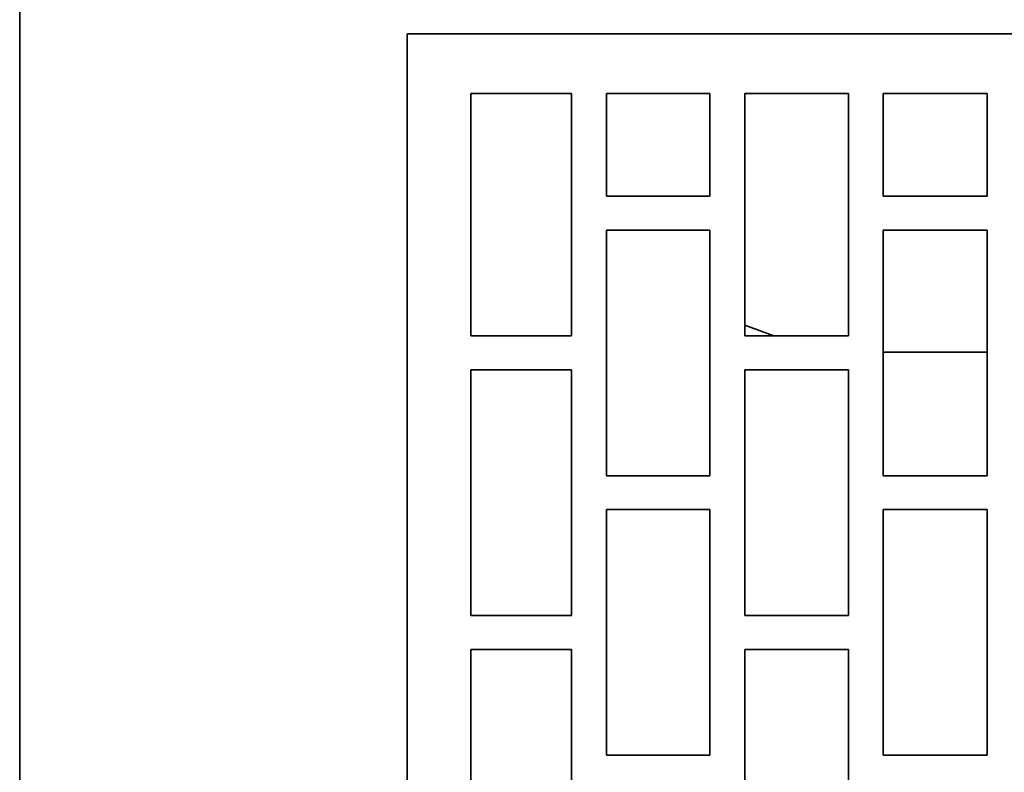
# Model space of a CAD drawing. Units: millimetres. Extents: x -72 to 33, y -75 to 108.
# Drawn here: x -26 to -12, y 64 to 75 of the extents above; entities that cross this region are included whole.
import ezdxf

# ---------------------------------------------------------------- set-up
doc = ezdxf.new("R2010")
doc.units = ezdxf.units.MM
doc.header["$MEASUREMENT"] = 0
doc.layers.add('Ebene 1', color=7, linetype='Continuous')

msp = doc.modelspace()

# ---------------------------------------------------------------- linework, layer by layer
at = {"layer": 'Ebene 1', "lineweight": 35}
for points in [[(-26.0306, 75.7973), (-26.0306, 75.7973), (-26.0306, 48.2345), (-26.0306, 48.2345)], [(-20.5558, 48.2345), (-20.5558, 48.2345), (-20.5558, 74.3721), (-20.5558, 74.3721)], [(-19.6558, 70.1039), (-19.6558, 70.1039), (-19.6558, 73.5314), (-19.6558, 73.5314)], [(-18.2322, 73.5314), (-18.2322, 73.5314), (-18.2322, 70.1039), (-18.2322, 70.1039)], [(-17.739, 72.0798), (-17.739, 72.0798), (-17.739, 73.5314), (-17.739, 73.5314)], [(-16.2749, 73.5314), (-16.2749, 73.5314), (-16.2749, 72.0798), (-16.2749, 72.0798)], [(-15.7832, 70.1039), (-15.7832, 70.1039), (-15.7832, 73.5314), (-15.7832, 73.5314)], [(-14.3174, 73.5314), (-14.3174, 73.5314), (-14.3174, 70.1039), (-14.3174, 70.1039)], [(-13.8275, 72.0798), (-13.8275, 72.0798), (-13.8275, 73.5314), (-13.8275, 73.5314)], [(-12.36, 73.5314), (-12.36, 73.5314), (-12.36, 72.0798), (-12.36, 72.0798)], [(-17.739, 68.1279), (-17.739, 68.1279), (-17.739, 71.5998), (-17.739, 71.5998)], [(-16.2749, 71.5998), (-16.2749, 71.5998), (-16.2749, 68.1279), (-16.2749, 68.1279)], [(-13.8275, 68.1279), (-13.8275, 68.1279), (-13.8275, 71.5998), (-13.8275, 71.5998)], [(-12.36, 71.5998), (-12.36, 71.5998), (-12.36, 68.1279), (-12.36, 68.1279)], [(-15.3747, 70.1039), (-15.3747, 70.1039), (-15.7832, 70.2569), (-15.7832, 70.2569)], [(-12.36, 69.8721), (-12.36, 69.8721), (-13.8275, 69.8721), (-13.8275, 69.8721)], [(-19.6558, 66.1526), (-19.6558, 66.1526), (-19.6558, 69.6239), (-19.6558, 69.6239)], [(-18.2322, 69.6239), (-18.2322, 69.6239), (-18.2322, 66.1526), (-18.2322, 66.1526)], [(-15.7832, 66.1526), (-15.7832, 66.1526), (-15.7832, 69.6239), (-15.7832, 69.6239)], [(-14.3174, 69.6239), (-14.3174, 69.6239), (-14.3174, 66.1526), (-14.3174, 66.1526)], [(-17.739, 64.1768), (-17.739, 64.1768), (-17.739, 67.6481), (-17.739, 67.6481)], [(-16.2749, 67.6481), (-16.2749, 67.6481), (-16.2749, 64.1768), (-16.2749, 64.1768)], [(-13.8275, 64.1768), (-13.8275, 64.1768), (-13.8275, 67.6481), (-13.8275, 67.6481)], [(-12.36, 67.6481), (-12.36, 67.6481), (-12.36, 64.1768), (-12.36, 64.1768)], [(-19.6558, 62.2008), (-19.6558, 62.2008), (-19.6558, 65.6721), (-19.6558, 65.6721)], [(-18.2322, 65.6721), (-18.2322, 65.6721), (-18.2322, 62.2008), (-18.2322, 62.2008)], [(-15.7832, 62.2008), (-15.7832, 62.2008), (-15.7832, 65.6721), (-15.7832, 65.6721)], [(-14.3174, 65.6721), (-14.3174, 65.6721), (-14.3174, 62.2008), (-14.3174, 62.2008)]]:
    msp.add_open_spline(points, degree=3, dxfattribs=at)
for points, knots in [([(-20.5558, 74.3721), (-20.5558, 74.3721), (-17.4348, 74.3721), (-17.4348, 74.3721), (-17.4348, 74.3721), (-17.4348, 74.3721), (-14.2719, 74.3721), (-14.2719, 74.3721), (-14.2719, 74.3721), (-14.2719, 74.3721), (-11.0726, 74.3721), (-11.0726, 74.3721), (-11.0726, 74.3721), (-11.0726, 74.3721), (-7.8441, 74.3721), (-7.8441, 74.3721), (-7.8441, 74.3721), (-7.8441, 74.3721), (-4.5924, 74.3721), (-4.5924, 74.3721), (-4.5924, 74.3721), (-4.5924, 74.3721), (-1.3242, 74.3721), (-1.3242, 74.3721), (-1.3242, 74.3721), (-1.3242, 74.3721), (1.9534, 74.3721), (1.9534, 74.3721), (1.9534, 74.3721), (1.9534, 74.3721), (5.2347, 74.3721), (5.2347, 74.3721), (5.2347, 74.3721), (5.2347, 74.3721), (8.5129, 74.3721), (8.5129, 74.3721), (8.5129, 74.3721), (8.5129, 74.3721), (11.7811, 74.3721), (11.7811, 74.3721), (11.7811, 74.3721), (11.7811, 74.3721), (15.0328, 74.3721), (15.0328, 74.3721), (15.0328, 74.3721), (15.0328, 74.3721), (18.2613, 74.3721), (18.2613, 74.3721), (18.2613, 74.3721), (18.2613, 74.3721), (21.4606, 74.3721), (21.4606, 74.3721), (21.4606, 74.3721), (21.4606, 74.3721), (24.6234, 74.3721), (24.6234, 74.3721), (24.6234, 74.3721), (24.6234, 74.3721), (27.7444, 74.3721), (27.7444, 74.3721)], [0, 0, 0, 0, 0.0666667, 0.0666667, 0.0666667, 0.0666667, 0.1333333, 0.1333333, 0.1333333, 0.1333333, 0.2, 0.2, 0.2, 0.2, 0.2666667, 0.2666667, 0.2666667, 0.2666667, 0.3333333, 0.3333333, 0.3333333, 0.3333333, 0.4, 0.4, 0.4, 0.4, 0.4666667, 0.4666667, 0.4666667, 0.4666667, 0.5333333, 0.5333333, 0.5333333, 0.5333333, 0.6, 0.6, 0.6, 0.6, 0.6666667, 0.6666667, 0.6666667, 0.6666667, 0.7333333, 0.7333333, 0.7333333, 0.7333333, 0.8, 0.8, 0.8, 0.8, 0.8666667, 0.8666667, 0.8666667, 0.8666667, 0.9333333, 0.9333333, 0.9333333, 0.9333333, 1, 1, 1, 1]), ([(-19.6558, 73.5314), (-19.6558, 73.5314), (-19.4785, 73.5314), (-19.4785, 73.5314), (-19.4785, 73.5314), (-19.4785, 73.5314), (-19.3007, 73.5314), (-19.3007, 73.5314), (-19.3007, 73.5314), (-19.3007, 73.5314), (-19.1228, 73.5314), (-19.1228, 73.5314), (-19.1228, 73.5314), (-19.1228, 73.5314), (-18.9451, 73.5314), (-18.9451, 73.5314), (-18.9451, 73.5314), (-18.9451, 73.5314), (-18.7673, 73.5314), (-18.7673, 73.5314), (-18.7673, 73.5314), (-18.7673, 73.5314), (-18.589, 73.5314), (-18.589, 73.5314), (-18.589, 73.5314), (-18.589, 73.5314), (-18.4106, 73.5314), (-18.4106, 73.5314), (-18.4106, 73.5314), (-18.4106, 73.5314), (-18.2322, 73.5314), (-18.2322, 73.5314)], [0, 0, 0, 0, 0.125, 0.125, 0.125, 0.125, 0.25, 0.25, 0.25, 0.25, 0.375, 0.375, 0.375, 0.375, 0.5, 0.5, 0.5, 0.5, 0.625, 0.625, 0.625, 0.625, 0.75, 0.75, 0.75, 0.75, 0.875, 0.875, 0.875, 0.875, 1, 1, 1, 1]), ([(-17.739, 73.5314), (-17.739, 73.5314), (-17.5569, 73.5314), (-17.5569, 73.5314), (-17.5569, 73.5314), (-17.5569, 73.5314), (-17.3739, 73.5314), (-17.3739, 73.5314), (-17.3739, 73.5314), (-17.3739, 73.5314), (-17.1914, 73.5314), (-17.1914, 73.5314), (-17.1914, 73.5314), (-17.1914, 73.5314), (-17.0082, 73.5314), (-17.0082, 73.5314), (-17.0082, 73.5314), (-17.0082, 73.5314), (-16.8252, 73.5314), (-16.8252, 73.5314), (-16.8252, 73.5314), (-16.8252, 73.5314), (-16.6421, 73.5314), (-16.6421, 73.5314), (-16.6421, 73.5314), (-16.6421, 73.5314), (-16.4585, 73.5314), (-16.4585, 73.5314), (-16.4585, 73.5314), (-16.4585, 73.5314), (-16.2749, 73.5314), (-16.2749, 73.5314)], [0, 0, 0, 0, 0.125, 0.125, 0.125, 0.125, 0.25, 0.25, 0.25, 0.25, 0.375, 0.375, 0.375, 0.375, 0.5, 0.5, 0.5, 0.5, 0.625, 0.625, 0.625, 0.625, 0.75, 0.75, 0.75, 0.75, 0.875, 0.875, 0.875, 0.875, 1, 1, 1, 1]), ([(-15.7832, 73.5314), (-15.7832, 73.5314), (-15.6006, 73.5314), (-15.6006, 73.5314), (-15.6006, 73.5314), (-15.6006, 73.5314), (-15.4176, 73.5314), (-15.4176, 73.5314), (-15.4176, 73.5314), (-15.4176, 73.5314), (-15.2345, 73.5314), (-15.2345, 73.5314), (-15.2345, 73.5314), (-15.2345, 73.5314), (-15.0513, 73.5314), (-15.0513, 73.5314), (-15.0513, 73.5314), (-15.0513, 73.5314), (-14.8683, 73.5314), (-14.8683, 73.5314), (-14.8683, 73.5314), (-14.8683, 73.5314), (-14.6847, 73.5314), (-14.6847, 73.5314), (-14.6847, 73.5314), (-14.6847, 73.5314), (-14.5011, 73.5314), (-14.5011, 73.5314), (-14.5011, 73.5314), (-14.5011, 73.5314), (-14.3174, 73.5314), (-14.3174, 73.5314)], [0, 0, 0, 0, 0.125, 0.125, 0.125, 0.125, 0.25, 0.25, 0.25, 0.25, 0.375, 0.375, 0.375, 0.375, 0.5, 0.5, 0.5, 0.5, 0.625, 0.625, 0.625, 0.625, 0.75, 0.75, 0.75, 0.75, 0.875, 0.875, 0.875, 0.875, 1, 1, 1, 1]), ([(-13.8275, 73.5314), (-13.8275, 73.5314), (-13.6443, 73.5314), (-13.6443, 73.5314), (-13.6443, 73.5314), (-13.6443, 73.5314), (-13.4612, 73.5314), (-13.4612, 73.5314), (-13.4612, 73.5314), (-13.4612, 73.5314), (-13.2776, 73.5314), (-13.2776, 73.5314), (-13.2776, 73.5314), (-13.2776, 73.5314), (-13.0946, 73.5314), (-13.0946, 73.5314), (-13.0946, 73.5314), (-13.0946, 73.5314), (-12.911, 73.5314), (-12.911, 73.5314), (-12.911, 73.5314), (-12.911, 73.5314), (-12.7278, 73.5314), (-12.7278, 73.5314), (-12.7278, 73.5314), (-12.7278, 73.5314), (-12.5442, 73.5314), (-12.5442, 73.5314), (-12.5442, 73.5314), (-12.5442, 73.5314), (-12.36, 73.5314), (-12.36, 73.5314)], [0, 0, 0, 0, 0.125, 0.125, 0.125, 0.125, 0.25, 0.25, 0.25, 0.25, 0.375, 0.375, 0.375, 0.375, 0.5, 0.5, 0.5, 0.5, 0.625, 0.625, 0.625, 0.625, 0.75, 0.75, 0.75, 0.75, 0.875, 0.875, 0.875, 0.875, 1, 1, 1, 1]), ([(-16.2749, 72.0798), (-16.2749, 72.0798), (-16.4585, 72.0798), (-16.4585, 72.0798), (-16.4585, 72.0798), (-16.4585, 72.0798), (-16.6421, 72.0798), (-16.6421, 72.0798), (-16.6421, 72.0798), (-16.6421, 72.0798), (-16.8252, 72.0798), (-16.8252, 72.0798), (-16.8252, 72.0798), (-16.8252, 72.0798), (-17.0082, 72.0798), (-17.0082, 72.0798), (-17.0082, 72.0798), (-17.0082, 72.0798), (-17.1914, 72.0798), (-17.1914, 72.0798), (-17.1914, 72.0798), (-17.1914, 72.0798), (-17.3739, 72.0798), (-17.3739, 72.0798), (-17.3739, 72.0798), (-17.3739, 72.0798), (-17.5569, 72.0798), (-17.5569, 72.0798), (-17.5569, 72.0798), (-17.5569, 72.0798), (-17.739, 72.0798), (-17.739, 72.0798)], [0, 0, 0, 0, 0.125, 0.125, 0.125, 0.125, 0.25, 0.25, 0.25, 0.25, 0.375, 0.375, 0.375, 0.375, 0.5, 0.5, 0.5, 0.5, 0.625, 0.625, 0.625, 0.625, 0.75, 0.75, 0.75, 0.75, 0.875, 0.875, 0.875, 0.875, 1, 1, 1, 1]), ([(-12.36, 72.0798), (-12.36, 72.0798), (-12.5442, 72.0798), (-12.5442, 72.0798), (-12.5442, 72.0798), (-12.5442, 72.0798), (-12.7278, 72.0798), (-12.7278, 72.0798), (-12.7278, 72.0798), (-12.7278, 72.0798), (-12.911, 72.0798), (-12.911, 72.0798), (-12.911, 72.0798), (-12.911, 72.0798), (-13.0946, 72.0798), (-13.0946, 72.0798), (-13.0946, 72.0798), (-13.0946, 72.0798), (-13.2776, 72.0798), (-13.2776, 72.0798), (-13.2776, 72.0798), (-13.2776, 72.0798), (-13.4612, 72.0798), (-13.4612, 72.0798), (-13.4612, 72.0798), (-13.4612, 72.0798), (-13.6443, 72.0798), (-13.6443, 72.0798), (-13.6443, 72.0798), (-13.6443, 72.0798), (-13.8275, 72.0798), (-13.8275, 72.0798)], [0, 0, 0, 0, 0.125, 0.125, 0.125, 0.125, 0.25, 0.25, 0.25, 0.25, 0.375, 0.375, 0.375, 0.375, 0.5, 0.5, 0.5, 0.5, 0.625, 0.625, 0.625, 0.625, 0.75, 0.75, 0.75, 0.75, 0.875, 0.875, 0.875, 0.875, 1, 1, 1, 1]), ([(-17.739, 71.5998), (-17.739, 71.5998), (-17.5569, 71.5998), (-17.5569, 71.5998), (-17.5569, 71.5998), (-17.5569, 71.5998), (-17.3739, 71.5998), (-17.3739, 71.5998), (-17.3739, 71.5998), (-17.3739, 71.5998), (-17.1914, 71.5998), (-17.1914, 71.5998), (-17.1914, 71.5998), (-17.1914, 71.5998), (-17.0082, 71.5998), (-17.0082, 71.5998), (-17.0082, 71.5998), (-17.0082, 71.5998), (-16.8252, 71.5998), (-16.8252, 71.5998), (-16.8252, 71.5998), (-16.8252, 71.5998), (-16.6421, 71.5998), (-16.6421, 71.5998), (-16.6421, 71.5998), (-16.6421, 71.5998), (-16.4585, 71.5998), (-16.4585, 71.5998), (-16.4585, 71.5998), (-16.4585, 71.5998), (-16.2749, 71.5998), (-16.2749, 71.5998)], [0, 0, 0, 0, 0.125, 0.125, 0.125, 0.125, 0.25, 0.25, 0.25, 0.25, 0.375, 0.375, 0.375, 0.375, 0.5, 0.5, 0.5, 0.5, 0.625, 0.625, 0.625, 0.625, 0.75, 0.75, 0.75, 0.75, 0.875, 0.875, 0.875, 0.875, 1, 1, 1, 1]), ([(-13.8275, 71.5998), (-13.8275, 71.5998), (-13.6443, 71.5998), (-13.6443, 71.5998), (-13.6443, 71.5998), (-13.6443, 71.5998), (-13.4612, 71.5998), (-13.4612, 71.5998), (-13.4612, 71.5998), (-13.4612, 71.5998), (-13.2776, 71.5998), (-13.2776, 71.5998), (-13.2776, 71.5998), (-13.2776, 71.5998), (-13.0946, 71.5998), (-13.0946, 71.5998), (-13.0946, 71.5998), (-13.0946, 71.5998), (-12.911, 71.5998), (-12.911, 71.5998), (-12.911, 71.5998), (-12.911, 71.5998), (-12.7278, 71.5998), (-12.7278, 71.5998), (-12.7278, 71.5998), (-12.7278, 71.5998), (-12.5442, 71.5998), (-12.5442, 71.5998), (-12.5442, 71.5998), (-12.5442, 71.5998), (-12.36, 71.5998), (-12.36, 71.5998)], [0, 0, 0, 0, 0.125, 0.125, 0.125, 0.125, 0.25, 0.25, 0.25, 0.25, 0.375, 0.375, 0.375, 0.375, 0.5, 0.5, 0.5, 0.5, 0.625, 0.625, 0.625, 0.625, 0.75, 0.75, 0.75, 0.75, 0.875, 0.875, 0.875, 0.875, 1, 1, 1, 1]), ([(-18.2322, 70.1039), (-18.2322, 70.1039), (-18.4106, 70.1039), (-18.4106, 70.1039), (-18.4106, 70.1039), (-18.4106, 70.1039), (-18.589, 70.1039), (-18.589, 70.1039), (-18.589, 70.1039), (-18.589, 70.1039), (-18.7673, 70.1039), (-18.7673, 70.1039), (-18.7673, 70.1039), (-18.7673, 70.1039), (-18.9451, 70.1039), (-18.9451, 70.1039), (-18.9451, 70.1039), (-18.9451, 70.1039), (-19.1228, 70.1039), (-19.1228, 70.1039), (-19.1228, 70.1039), (-19.1228, 70.1039), (-19.3007, 70.1039), (-19.3007, 70.1039), (-19.3007, 70.1039), (-19.3007, 70.1039), (-19.4785, 70.1039), (-19.4785, 70.1039), (-19.4785, 70.1039), (-19.4785, 70.1039), (-19.6558, 70.1039), (-19.6558, 70.1039)], [0, 0, 0, 0, 0.125, 0.125, 0.125, 0.125, 0.25, 0.25, 0.25, 0.25, 0.375, 0.375, 0.375, 0.375, 0.5, 0.5, 0.5, 0.5, 0.625, 0.625, 0.625, 0.625, 0.75, 0.75, 0.75, 0.75, 0.875, 0.875, 0.875, 0.875, 1, 1, 1, 1]), ([(-14.3174, 70.1039), (-14.3174, 70.1039), (-14.5011, 70.1039), (-14.5011, 70.1039), (-14.5011, 70.1039), (-14.5011, 70.1039), (-14.6847, 70.1039), (-14.6847, 70.1039), (-14.6847, 70.1039), (-14.6847, 70.1039), (-14.8683, 70.1039), (-14.8683, 70.1039), (-14.8683, 70.1039), (-14.8683, 70.1039), (-15.0513, 70.1039), (-15.0513, 70.1039), (-15.0513, 70.1039), (-15.0513, 70.1039), (-15.2345, 70.1039), (-15.2345, 70.1039), (-15.2345, 70.1039), (-15.2345, 70.1039), (-15.4176, 70.1039), (-15.4176, 70.1039), (-15.4176, 70.1039), (-15.4176, 70.1039), (-15.6006, 70.1039), (-15.6006, 70.1039), (-15.6006, 70.1039), (-15.6006, 70.1039), (-15.7832, 70.1039), (-15.7832, 70.1039)], [0, 0, 0, 0, 0.125, 0.125, 0.125, 0.125, 0.25, 0.25, 0.25, 0.25, 0.375, 0.375, 0.375, 0.375, 0.5, 0.5, 0.5, 0.5, 0.625, 0.625, 0.625, 0.625, 0.75, 0.75, 0.75, 0.75, 0.875, 0.875, 0.875, 0.875, 1, 1, 1, 1]), ([(-19.6558, 69.6239), (-19.6558, 69.6239), (-19.4785, 69.6239), (-19.4785, 69.6239), (-19.4785, 69.6239), (-19.4785, 69.6239), (-19.3007, 69.6239), (-19.3007, 69.6239), (-19.3007, 69.6239), (-19.3007, 69.6239), (-19.1228, 69.6239), (-19.1228, 69.6239), (-19.1228, 69.6239), (-19.1228, 69.6239), (-18.9451, 69.6239), (-18.9451, 69.6239), (-18.9451, 69.6239), (-18.9451, 69.6239), (-18.7673, 69.6239), (-18.7673, 69.6239), (-18.7673, 69.6239), (-18.7673, 69.6239), (-18.589, 69.6239), (-18.589, 69.6239), (-18.589, 69.6239), (-18.589, 69.6239), (-18.4106, 69.6239), (-18.4106, 69.6239), (-18.4106, 69.6239), (-18.4106, 69.6239), (-18.2322, 69.6239), (-18.2322, 69.6239)], [0, 0, 0, 0, 0.125, 0.125, 0.125, 0.125, 0.25, 0.25, 0.25, 0.25, 0.375, 0.375, 0.375, 0.375, 0.5, 0.5, 0.5, 0.5, 0.625, 0.625, 0.625, 0.625, 0.75, 0.75, 0.75, 0.75, 0.875, 0.875, 0.875, 0.875, 1, 1, 1, 1]), ([(-15.7832, 69.6239), (-15.7832, 69.6239), (-15.6006, 69.6239), (-15.6006, 69.6239), (-15.6006, 69.6239), (-15.6006, 69.6239), (-15.4176, 69.6239), (-15.4176, 69.6239), (-15.4176, 69.6239), (-15.4176, 69.6239), (-15.2345, 69.6239), (-15.2345, 69.6239), (-15.2345, 69.6239), (-15.2345, 69.6239), (-15.0513, 69.6239), (-15.0513, 69.6239), (-15.0513, 69.6239), (-15.0513, 69.6239), (-14.8683, 69.6239), (-14.8683, 69.6239), (-14.8683, 69.6239), (-14.8683, 69.6239), (-14.6847, 69.6239), (-14.6847, 69.6239), (-14.6847, 69.6239), (-14.6847, 69.6239), (-14.5011, 69.6239), (-14.5011, 69.6239), (-14.5011, 69.6239), (-14.5011, 69.6239), (-14.3174, 69.6239), (-14.3174, 69.6239)], [0, 0, 0, 0, 0.125, 0.125, 0.125, 0.125, 0.25, 0.25, 0.25, 0.25, 0.375, 0.375, 0.375, 0.375, 0.5, 0.5, 0.5, 0.5, 0.625, 0.625, 0.625, 0.625, 0.75, 0.75, 0.75, 0.75, 0.875, 0.875, 0.875, 0.875, 1, 1, 1, 1]), ([(-16.2749, 68.1279), (-16.2749, 68.1279), (-16.4585, 68.1279), (-16.4585, 68.1279), (-16.4585, 68.1279), (-16.4585, 68.1279), (-16.6421, 68.1279), (-16.6421, 68.1279), (-16.6421, 68.1279), (-16.6421, 68.1279), (-16.8252, 68.1279), (-16.8252, 68.1279), (-16.8252, 68.1279), (-16.8252, 68.1279), (-17.0082, 68.1279), (-17.0082, 68.1279), (-17.0082, 68.1279), (-17.0082, 68.1279), (-17.1914, 68.1279), (-17.1914, 68.1279), (-17.1914, 68.1279), (-17.1914, 68.1279), (-17.3739, 68.1279), (-17.3739, 68.1279), (-17.3739, 68.1279), (-17.3739, 68.1279), (-17.5569, 68.1279), (-17.5569, 68.1279), (-17.5569, 68.1279), (-17.5569, 68.1279), (-17.739, 68.1279), (-17.739, 68.1279)], [0, 0, 0, 0, 0.125, 0.125, 0.125, 0.125, 0.25, 0.25, 0.25, 0.25, 0.375, 0.375, 0.375, 0.375, 0.5, 0.5, 0.5, 0.5, 0.625, 0.625, 0.625, 0.625, 0.75, 0.75, 0.75, 0.75, 0.875, 0.875, 0.875, 0.875, 1, 1, 1, 1]), ([(-12.36, 68.1279), (-12.36, 68.1279), (-12.5442, 68.1279), (-12.5442, 68.1279), (-12.5442, 68.1279), (-12.5442, 68.1279), (-12.7278, 68.1279), (-12.7278, 68.1279), (-12.7278, 68.1279), (-12.7278, 68.1279), (-12.911, 68.1279), (-12.911, 68.1279), (-12.911, 68.1279), (-12.911, 68.1279), (-13.0946, 68.1279), (-13.0946, 68.1279), (-13.0946, 68.1279), (-13.0946, 68.1279), (-13.2776, 68.1279), (-13.2776, 68.1279), (-13.2776, 68.1279), (-13.2776, 68.1279), (-13.4612, 68.1279), (-13.4612, 68.1279), (-13.4612, 68.1279), (-13.4612, 68.1279), (-13.6443, 68.1279), (-13.6443, 68.1279), (-13.6443, 68.1279), (-13.6443, 68.1279), (-13.8275, 68.1279), (-13.8275, 68.1279)], [0, 0, 0, 0, 0.125, 0.125, 0.125, 0.125, 0.25, 0.25, 0.25, 0.25, 0.375, 0.375, 0.375, 0.375, 0.5, 0.5, 0.5, 0.5, 0.625, 0.625, 0.625, 0.625, 0.75, 0.75, 0.75, 0.75, 0.875, 0.875, 0.875, 0.875, 1, 1, 1, 1]), ([(-17.739, 67.6481), (-17.739, 67.6481), (-17.5569, 67.6481), (-17.5569, 67.6481), (-17.5569, 67.6481), (-17.5569, 67.6481), (-17.3739, 67.6481), (-17.3739, 67.6481), (-17.3739, 67.6481), (-17.3739, 67.6481), (-17.1914, 67.6481), (-17.1914, 67.6481), (-17.1914, 67.6481), (-17.1914, 67.6481), (-17.0082, 67.6481), (-17.0082, 67.6481), (-17.0082, 67.6481), (-17.0082, 67.6481), (-16.8252, 67.6481), (-16.8252, 67.6481), (-16.8252, 67.6481), (-16.8252, 67.6481), (-16.6421, 67.6481), (-16.6421, 67.6481), (-16.6421, 67.6481), (-16.6421, 67.6481), (-16.4585, 67.6481), (-16.4585, 67.6481), (-16.4585, 67.6481), (-16.4585, 67.6481), (-16.2749, 67.6481), (-16.2749, 67.6481)], [0, 0, 0, 0, 0.125, 0.125, 0.125, 0.125, 0.25, 0.25, 0.25, 0.25, 0.375, 0.375, 0.375, 0.375, 0.5, 0.5, 0.5, 0.5, 0.625, 0.625, 0.625, 0.625, 0.75, 0.75, 0.75, 0.75, 0.875, 0.875, 0.875, 0.875, 1, 1, 1, 1]), ([(-13.8275, 67.6481), (-13.8275, 67.6481), (-13.6443, 67.6481), (-13.6443, 67.6481), (-13.6443, 67.6481), (-13.6443, 67.6481), (-13.4612, 67.6481), (-13.4612, 67.6481), (-13.4612, 67.6481), (-13.4612, 67.6481), (-13.2776, 67.6481), (-13.2776, 67.6481), (-13.2776, 67.6481), (-13.2776, 67.6481), (-13.0946, 67.6481), (-13.0946, 67.6481), (-13.0946, 67.6481), (-13.0946, 67.6481), (-12.911, 67.6481), (-12.911, 67.6481), (-12.911, 67.6481), (-12.911, 67.6481), (-12.7278, 67.6481), (-12.7278, 67.6481), (-12.7278, 67.6481), (-12.7278, 67.6481), (-12.5442, 67.6481), (-12.5442, 67.6481), (-12.5442, 67.6481), (-12.5442, 67.6481), (-12.36, 67.6481), (-12.36, 67.6481)], [0, 0, 0, 0, 0.125, 0.125, 0.125, 0.125, 0.25, 0.25, 0.25, 0.25, 0.375, 0.375, 0.375, 0.375, 0.5, 0.5, 0.5, 0.5, 0.625, 0.625, 0.625, 0.625, 0.75, 0.75, 0.75, 0.75, 0.875, 0.875, 0.875, 0.875, 1, 1, 1, 1]), ([(-18.2322, 66.1526), (-18.2322, 66.1526), (-18.4106, 66.1526), (-18.4106, 66.1526), (-18.4106, 66.1526), (-18.4106, 66.1526), (-18.589, 66.1526), (-18.589, 66.1526), (-18.589, 66.1526), (-18.589, 66.1526), (-18.7673, 66.1526), (-18.7673, 66.1526), (-18.7673, 66.1526), (-18.7673, 66.1526), (-18.9451, 66.1526), (-18.9451, 66.1526), (-18.9451, 66.1526), (-18.9451, 66.1526), (-19.1228, 66.1526), (-19.1228, 66.1526), (-19.1228, 66.1526), (-19.1228, 66.1526), (-19.3007, 66.1526), (-19.3007, 66.1526), (-19.3007, 66.1526), (-19.3007, 66.1526), (-19.4785, 66.1526), (-19.4785, 66.1526), (-19.4785, 66.1526), (-19.4785, 66.1526), (-19.6558, 66.1526), (-19.6558, 66.1526)], [0, 0, 0, 0, 0.125, 0.125, 0.125, 0.125, 0.25, 0.25, 0.25, 0.25, 0.375, 0.375, 0.375, 0.375, 0.5, 0.5, 0.5, 0.5, 0.625, 0.625, 0.625, 0.625, 0.75, 0.75, 0.75, 0.75, 0.875, 0.875, 0.875, 0.875, 1, 1, 1, 1]), ([(-14.3174, 66.1526), (-14.3174, 66.1526), (-14.5011, 66.1526), (-14.5011, 66.1526), (-14.5011, 66.1526), (-14.5011, 66.1526), (-14.6847, 66.1526), (-14.6847, 66.1526), (-14.6847, 66.1526), (-14.6847, 66.1526), (-14.8683, 66.1526), (-14.8683, 66.1526), (-14.8683, 66.1526), (-14.8683, 66.1526), (-15.0513, 66.1526), (-15.0513, 66.1526), (-15.0513, 66.1526), (-15.0513, 66.1526), (-15.2345, 66.1526), (-15.2345, 66.1526), (-15.2345, 66.1526), (-15.2345, 66.1526), (-15.4176, 66.1526), (-15.4176, 66.1526), (-15.4176, 66.1526), (-15.4176, 66.1526), (-15.6006, 66.1526), (-15.6006, 66.1526), (-15.6006, 66.1526), (-15.6006, 66.1526), (-15.7832, 66.1526), (-15.7832, 66.1526)], [0, 0, 0, 0, 0.125, 0.125, 0.125, 0.125, 0.25, 0.25, 0.25, 0.25, 0.375, 0.375, 0.375, 0.375, 0.5, 0.5, 0.5, 0.5, 0.625, 0.625, 0.625, 0.625, 0.75, 0.75, 0.75, 0.75, 0.875, 0.875, 0.875, 0.875, 1, 1, 1, 1]), ([(-19.6558, 65.6721), (-19.6558, 65.6721), (-19.4785, 65.6721), (-19.4785, 65.6721), (-19.4785, 65.6721), (-19.4785, 65.6721), (-19.3007, 65.6721), (-19.3007, 65.6721), (-19.3007, 65.6721), (-19.3007, 65.6721), (-19.1228, 65.6721), (-19.1228, 65.6721), (-19.1228, 65.6721), (-19.1228, 65.6721), (-18.9451, 65.6721), (-18.9451, 65.6721), (-18.9451, 65.6721), (-18.9451, 65.6721), (-18.7673, 65.6721), (-18.7673, 65.6721), (-18.7673, 65.6721), (-18.7673, 65.6721), (-18.589, 65.6721), (-18.589, 65.6721), (-18.589, 65.6721), (-18.589, 65.6721), (-18.4106, 65.6721), (-18.4106, 65.6721), (-18.4106, 65.6721), (-18.4106, 65.6721), (-18.2322, 65.6721), (-18.2322, 65.6721)], [0, 0, 0, 0, 0.125, 0.125, 0.125, 0.125, 0.25, 0.25, 0.25, 0.25, 0.375, 0.375, 0.375, 0.375, 0.5, 0.5, 0.5, 0.5, 0.625, 0.625, 0.625, 0.625, 0.75, 0.75, 0.75, 0.75, 0.875, 0.875, 0.875, 0.875, 1, 1, 1, 1]), ([(-15.7832, 65.6721), (-15.7832, 65.6721), (-15.6006, 65.6721), (-15.6006, 65.6721), (-15.6006, 65.6721), (-15.6006, 65.6721), (-15.4176, 65.6721), (-15.4176, 65.6721), (-15.4176, 65.6721), (-15.4176, 65.6721), (-15.2345, 65.6721), (-15.2345, 65.6721), (-15.2345, 65.6721), (-15.2345, 65.6721), (-15.0513, 65.6721), (-15.0513, 65.6721), (-15.0513, 65.6721), (-15.0513, 65.6721), (-14.8683, 65.6721), (-14.8683, 65.6721), (-14.8683, 65.6721), (-14.8683, 65.6721), (-14.6847, 65.6721), (-14.6847, 65.6721), (-14.6847, 65.6721), (-14.6847, 65.6721), (-14.5011, 65.6721), (-14.5011, 65.6721), (-14.5011, 65.6721), (-14.5011, 65.6721), (-14.3174, 65.6721), (-14.3174, 65.6721)], [0, 0, 0, 0, 0.125, 0.125, 0.125, 0.125, 0.25, 0.25, 0.25, 0.25, 0.375, 0.375, 0.375, 0.375, 0.5, 0.5, 0.5, 0.5, 0.625, 0.625, 0.625, 0.625, 0.75, 0.75, 0.75, 0.75, 0.875, 0.875, 0.875, 0.875, 1, 1, 1, 1]), ([(-16.2749, 64.1768), (-16.2749, 64.1768), (-16.4585, 64.1768), (-16.4585, 64.1768), (-16.4585, 64.1768), (-16.4585, 64.1768), (-16.6421, 64.1768), (-16.6421, 64.1768), (-16.6421, 64.1768), (-16.6421, 64.1768), (-16.8252, 64.1768), (-16.8252, 64.1768), (-16.8252, 64.1768), (-16.8252, 64.1768), (-17.0082, 64.1768), (-17.0082, 64.1768), (-17.0082, 64.1768), (-17.0082, 64.1768), (-17.1914, 64.1768), (-17.1914, 64.1768), (-17.1914, 64.1768), (-17.1914, 64.1768), (-17.3739, 64.1768), (-17.3739, 64.1768), (-17.3739, 64.1768), (-17.3739, 64.1768), (-17.5569, 64.1768), (-17.5569, 64.1768), (-17.5569, 64.1768), (-17.5569, 64.1768), (-17.739, 64.1768), (-17.739, 64.1768)], [0, 0, 0, 0, 0.125, 0.125, 0.125, 0.125, 0.25, 0.25, 0.25, 0.25, 0.375, 0.375, 0.375, 0.375, 0.5, 0.5, 0.5, 0.5, 0.625, 0.625, 0.625, 0.625, 0.75, 0.75, 0.75, 0.75, 0.875, 0.875, 0.875, 0.875, 1, 1, 1, 1]), ([(-12.36, 64.1768), (-12.36, 64.1768), (-12.5442, 64.1768), (-12.5442, 64.1768), (-12.5442, 64.1768), (-12.5442, 64.1768), (-12.7278, 64.1768), (-12.7278, 64.1768), (-12.7278, 64.1768), (-12.7278, 64.1768), (-12.911, 64.1768), (-12.911, 64.1768), (-12.911, 64.1768), (-12.911, 64.1768), (-13.0946, 64.1768), (-13.0946, 64.1768), (-13.0946, 64.1768), (-13.0946, 64.1768), (-13.2776, 64.1768), (-13.2776, 64.1768), (-13.2776, 64.1768), (-13.2776, 64.1768), (-13.4612, 64.1768), (-13.4612, 64.1768), (-13.4612, 64.1768), (-13.4612, 64.1768), (-13.6443, 64.1768), (-13.6443, 64.1768), (-13.6443, 64.1768), (-13.6443, 64.1768), (-13.8275, 64.1768), (-13.8275, 64.1768)], [0, 0, 0, 0, 0.125, 0.125, 0.125, 0.125, 0.25, 0.25, 0.25, 0.25, 0.375, 0.375, 0.375, 0.375, 0.5, 0.5, 0.5, 0.5, 0.625, 0.625, 0.625, 0.625, 0.75, 0.75, 0.75, 0.75, 0.875, 0.875, 0.875, 0.875, 1, 1, 1, 1])]:
    msp.add_open_spline(points, degree=3, knots=knots, dxfattribs=at)

doc.saveas('drawing.dxf')
